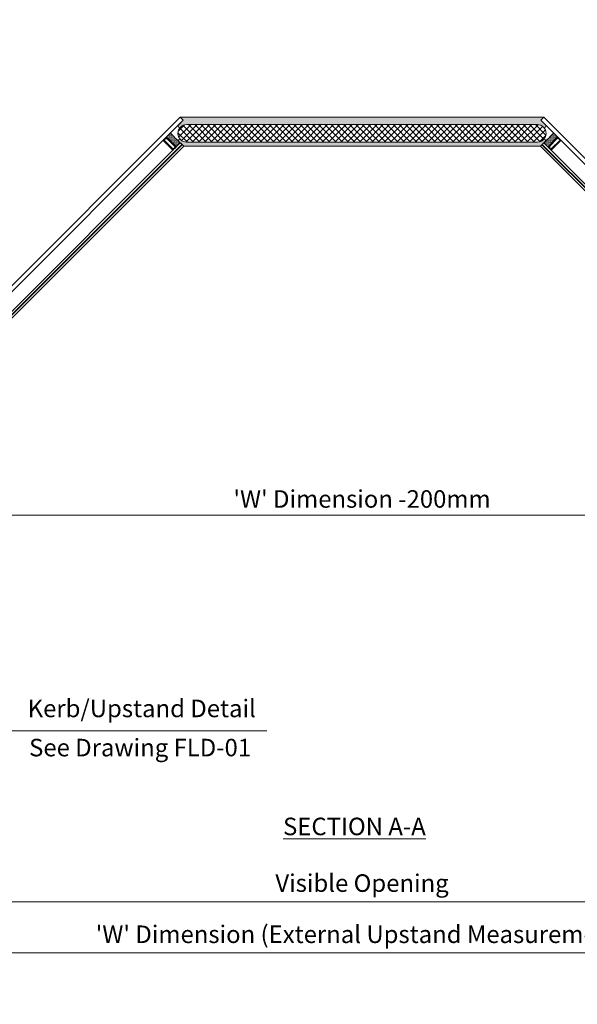
# Model space of a CAD drawing. Units: inches. Extents: x -4963 to 4512, y -556 to 3043.
# Drawn here: x 1033 to 1829, y -556 to 848 of the extents above; entities that cross this region are included whole.
import ezdxf
from ezdxf.lldxf.tags import DXFTag

# ---------------------------------------------------------------- set-up
doc = ezdxf.new("R2010")
doc.units = ezdxf.units.IN
doc.header["$MEASUREMENT"] = 0
for name, color, linetype, lineweight in [('NextGenRoof_1_10DETAILREF', 252, 'DASHDOT', 13), ('NextGenRoof_1_10DIMS', 30, 'Continuous', 13), ('NextGenRoof_1_10TXT', 30, 'Continuous', 13), ('NextGenRoof_1_2DIMS', 30, 'Continuous', 13), ('NextGenRoof_Glass', 4, 'Continuous', 9), ('NextGenRoof_Seals & Gaskets', 3, 'Continuous', 15), ('NextGenRoof_Structure Existing - By others', 53, 'Continuous', 25), ('NextGenRoof_Thermal Break', 2, 'Continuous', 25)]:
    doc.layers.add(name, color=color, linetype=linetype, lineweight=lineweight)
doc.styles.add('NextGenRoof', font='verdana.ttf')
doc.styles.add('NextGenRoof_1_10', font='verdana.ttf', dxfattribs={"height": 25})
tags = doc.linetypes.add('DASHDOT', pattern=[1, 0.5, -0.25, 0, -0.25]).pattern_tags.tags
tags[10:11] = [DXFTag(74, 4), DXFTag(75, 0), DXFTag(340, '0'), DXFTag(46, 1.0), DXFTag(50, 0.0), DXFTag(44, 0.0), DXFTag(45, 0.0)]
tags[8:9] = [DXFTag(74, 4), DXFTag(75, 0), DXFTag(340, '0'), DXFTag(46, 1.0), DXFTag(50, 0.0), DXFTag(44, 0.0), DXFTag(45, 0.0)]
tags[6:7] = [DXFTag(74, 4), DXFTag(75, 0), DXFTag(340, '0'), DXFTag(46, 1.0), DXFTag(50, 0.0), DXFTag(44, 0.0), DXFTag(45, 0.0)]
tags[4:5] = [DXFTag(74, 4), DXFTag(75, 0), DXFTag(340, '0'), DXFTag(46, 1.0), DXFTag(50, 0.0), DXFTag(44, 0.0), DXFTag(45, 0.0)]
doc.dimstyles.new('NextGenRoof_1_10', dxfattribs={"dimscale": 10, "dimtxt": 2.5, "dimasz": 2.5, "dimexe": 1, "dimexo": 1, "dimgap": 1, "dimtad": 1, "dimdec": 0, "dimzin": 0, "dimdsep": 46, "dimtxsty": 'NextGenRoof', "dimcen": 1, "dimclrd": 8, "dimclre": 8, "dimclrt": 256, "dimadec": 0, "dimazin": 0, "dimtfac": 1, "dimtdec": 0, "dimtofl": 0, "dimtmove": 0, "dimatfit": 3, "dimfxl": 1, "dimtfill": 1, "dimtfillclr": 256, "dimtolj": 1, "dimtzin": 0, "dimlwd": 9, "dimlwe": 9, "dimarcsym": 0})
pattern_1 = [(45, (-1521.559230740937, -50.21170496627812), (-4.419417382415921, 4.419417382415922), []), (135, (-1521.559230740937, -50.21170496627812), (-4.419417382415922, -4.419417382415921), [])]
pattern_2 = [(0, (-1521.559230740937, -50.21170496627812), (1.5625, 3.125), [0, -3.125])]
pattern_3 = [(44.99999999999999, (6810.611912508946, 26258.17826273197), (-0.2209708691207961, 0.6629126073623883), [0, -0.625])]

# ---------------------------------------------------------------- blocks, each defined once
blk = doc.blocks.new('*D6')
at = {"layer": 'Defpoints', "color": 0, "transparency": 16777216}
for p in [(2271.559225994795, 141.5773673557862), (771.5592338999815, 78.21170613729453), (2271.559225994795, 84.21170566663238)]:
    blk.add_point(p, dxfattribs=at)
at = {"layer": 'NextGenRoof_1_10DIMS', "color": 8, "lineweight": 9, "transparency": 16777216}
for p, q in [((771.5592338999815, 88.21170613729453), (771.5592338999815, 151.5773673557862)), ((796.5592338999815, 141.5773673557862), (2246.559225994795, 141.5773673557862)), ((2271.559225994795, 94.21170566663238), (2271.559225994795, 151.5773673557862))]:
    blk.add_line(p, q, dxfattribs=at)
at = {"layer": 'NextGenRoof_1_10DIMS', "color": 8, "transparency": 16777216}
for points in [[(796.5592338999815, 145.7440340224529), (796.5592338999815, 137.4107006891196), (771.5592338999815, 141.5773673557862)], [(2246.559225994795, 145.7440340224529), (2246.559225994795, 137.4107006891196), (2271.559225994795, 141.5773673557862)]]:
    blk.add_solid(points, dxfattribs=at)
at = {"layer": 'NextGenRoof_1_10DIMS', "transparency": 16777216, "insert": (1521.559229947388, 164.5978509017903), "char_height": 25, "attachment_point": 5, "style": 'NextGenRoof', "bg_fill": 3, "box_fill_scale": 1.25, "bg_fill_color": 256, "bg_fill_true_color": 13158600, "bg_fill_transparency": 0}
blk.add_mtext("\\A1;'W' Dimension -200mm", dxfattribs=at)
blk = doc.blocks.new('NextGenRoof Lantern_')
at = {"layer": 'NextGenRoof_Seals & Gaskets'}
h = blk.add_hatch(dxfattribs=at)
h.set_pattern_fill('ANSI37', color=256, scale=50)
h.set_pattern_definition(pattern_1)
h.paths.add_polyline_path([(-258.8406996128017, 644.6369290811375, 0.0007415008015714437), (-258.836964590567, 644.6406641006029, -0.1988574161398844), (-249.9999981352155, 648.299958746612), (250.0000050288706, 648.2998517209826, -0.1988574161353913), (258.8369699175153, 644.640553291999, 0.0007415008595083268), (258.8407049384427, 644.6368182706428, -0.4140898918424148), (258.840701155242, 626.9628813865244, 0.000741500856438823), (258.836966132731, 626.9591463667825, -0.1988574161337202), (249.9999996775892, 623.2998517209833), (-250.0000034864969, 623.2999587466126, -0.1988574161393364), (-258.8369683752758, 626.9592571757303, 0.0007415007895755523), (-258.840703395851, 626.9629921967341, -0.4140898918518529)])
h = blk.add_hatch(dxfattribs=at)
h.set_pattern_fill('ANSI37', color=256, scale=50)
h.set_pattern_definition(pattern_1)
h.paths.add_polyline_path([(258.8407022755564, 644.63687367596, -0.0007415008015714437), (258.8369672541212, 644.6406086962248, 0.1988574161398844), (250.0000015820465, 648.2999052337976), (-250.000001582051, 648.2999052337976, 0.1988574161353913), (-258.8369672539729, 644.6406086963777, -0.0007415008595083268), (-258.8407022756999, 644.636873675821, 0.4140898918424148), (-258.8407022756276, 626.9629367917021, -0.000741500856438823), (-258.8369672539161, 626.9592017711608, 0.1988574161337202), (-250.000001582051, 623.2999052337977), (250.0000015820465, 623.2999052337976, 0.1988574161393364), (258.8369672541025, 626.9592017713518, -0.0007415007895755523), (258.8407022754773, 626.9629367915562, 0.4140898918518529)])
h = blk.add_hatch(dxfattribs=at)
h.set_pattern_fill('DOTS', color=256, scale=50, style=0)
h.set_pattern_definition(pattern_2)
edge = h.paths.add_edge_path()
edge.add_line((259.1383245299769, 658.9930020089876), (-259.1383196554101, 658.9930002985125))
edge.add_line((-259.1383196554101, 658.9930002985125), (-254.895679496255, 654.7503603419749))
edge.add_line((-254.895679496255, 654.7503603419749), (-261.9230664098847, 647.7229734283453))
edge.add_arc((-260.0974817293295, 646.4639819059007), 2.217615629333733, 145.4084003277791, 304.5222030963453)
edge.add_arc((-250.0000015820512, 635.7999052337977), 12.49999999999989, 89.99999999999932, 135.0120967452733, ccw=False)
edge.add_line((-250.000001582051, 648.2999052337976), (250.0000015820465, 648.2999052337976))
edge.add_arc((250.0000015820466, 635.7999052337977), 12.49999999999989, 44.987903255487026, 90.0000000000004, ccw=False)
edge.add_arc((260.0981112899732, 645.8980181058663), 1.780888178022477, 225.0849786951409, 225.1913267605366)
edge.add_arc((260.096692942154, 646.464345386309), 2.218065170653244, 235.5839060063488, 394.5723293795075)
edge.add_line((261.9230711131835, 647.7229779290519), (254.8956857816217, 654.7503632606134))
edge.add_line((254.8956857816217, 654.7503632606134), (259.1383245299769, 658.9930020089876))
h = blk.add_hatch(dxfattribs=at)
h.set_pattern_fill('DOTS', color=256, scale=50, style=0)
h.set_pattern_definition(pattern_2)
edge = h.paths.add_edge_path()
edge.add_line((-259.1383187942749, 658.9930574778712), (259.1383253911, 658.9929448296286))
edge.add_line((259.1383253910999, 658.9929448296286), (254.8956843238025, 654.7503057812336))
edge.add_line((254.8956843238025, 654.7503057812336), (261.923069733211, 647.7229173633832))
edge.add_arc((260.0974847831671, 646.4639262317073), 2.217615629333733, 235.477784639421, 394.5915874079872, ccw=False)
edge.add_arc((250.00000235323, 635.7998517209829), 12.49999999999989, 404.987890990493, 449.999987735767)
edge.add_line((250.0000050288706, 648.2998517209826), (-249.9999981352155, 648.299958746612))
edge.add_arc((-250.0000008108563, 635.7999587466123), 12.49999999999989, 449.999987735766, 495.0120844802792)
edge.add_arc((-260.0981083572689, 645.8980737801937), 1.780888178022477, 314.8086609752297, 314.9150090406254, ccw=False)
edge.add_arc((-260.0966898882266, 646.4644010603329), 2.218065170653244, 145.4276583562588, 304.41608172941756, ccw=False)
edge.add_line((-261.9230677898443, 647.7230339940144), (-254.895680954062, 654.7504178213551))
edge.add_line((-254.8956809540619, 654.750417821355), (-259.1383187942749, 658.9930574778712))
h = blk.add_hatch(dxfattribs=at)
h.set_pattern_fill('DOTS', color=256, scale=10, angle=135, style=0)
h.set_pattern_definition(pattern_3)
h.paths.add_polyline_path([(-265.7228980477478, 617.6187149629302), (-265.7228725918178, 615.9104271606409), (-269.7392649500332, 611.8940348024205), (-269.603493092239, 611.7582629446313), (-259.1382957370713, 622.223460299799, -0.02764584195255232), (-266.5260144631895, 628.8364634294487, -0.02764584194545779), (-273.2804389472351, 636.3656035099627), (-283.7456363024041, 625.9004061547964), (-283.6098728739819, 625.7646427263692), (-279.5934805157692, 629.7810350845818), (-277.8851842281699, 629.7810011433523)])
h = blk.add_hatch(dxfattribs=at)
h.set_pattern_fill('DOTS', color=256, scale=10, angle=135, style=0)
h.set_pattern_definition(pattern_3)
h.paths.add_polyline_path([(265.7228949272196, 617.61865808461), (265.7228691056285, 615.9103702823262), (269.7392606041299, 611.8939770643921), (269.6034887172736, 611.758205235665), (259.1382936021948, 622.2234048309211, 0.02764584195255232), (266.5260137438345, 628.8364063792202, 0.02764584194545779), (273.2804398395018, 636.365545013941), (283.745634954582, 625.9003454186862), (283.6098714970994, 625.7645820193194), (279.5934799986007, 629.7809752372458), (277.8851837109941, 629.7809416616792)])
h = blk.add_hatch(dxfattribs=at)
h.set_pattern_fill('DOTS', color=256, scale=50, style=0)
h.set_pattern_definition(pattern_2)
h.paths.add_polyline_path([(-258.5726394222676, 621.6578173714247), (-261.3573910570904, 624.4425701984078, -0.9992586958274791), (-258.8407033958799, 626.962992196763, 0.1989672383391289), (-250.0000034864967, 623.2999587466126), (249.9999996775892, 623.2998517209833, 0.1989672383428561), (258.840701155252, 626.9628813865344, -0.997549654059976), (261.3616915427071, 624.4467768737306, -3417.562699509401), (261.3631595128814, 624.4482566601721, -0.00114849241467996), (261.3573877373343, 624.4424583106648), (254.3299952538335, 617.4150688356077), (-254.3300015820463, 617.4151777149198)])
h = blk.add_hatch(dxfattribs=at)
h.set_pattern_fill('DOTS', color=256, scale=50, style=0)
h.set_pattern_definition(pattern_2)
h.paths.add_polyline_path([(258.5726371663145, 621.6577620236263), (261.357389397217, 624.4425142545298, 0.9992586958274791), (258.8407022755061, 626.9629367915851, -0.1989672383391289), (250.0000015820463, 623.2999052337976), (-250.000001582051, 623.2999052337977, -0.1989672383428561), (-258.8407022756376, 626.9629367917121, 0.997549654059976), (-261.361693201668, 624.4468328185296, 3417.562699509401), (-261.3631611715255, 624.4483126052853, 0.00114849241467996), (-261.3573893972195, 624.4425142545426), (-254.3299984179405, 617.4151232752633), (254.3299984179509, 617.4151232752635)])
for p, q in [((-259.1383187942805, 658.993001159642), (-254.8956800459153, 654.7503624112779)), ((259.1383245299704, 658.9929456907582), (254.8956848734632, 654.7503078505365))]:
    blk.add_line(p, q)
at = {"layer": 'NextGenRoof_Glass'}
for p, q in [((-846.189291913948, 71.94206137406994), (-259.1383195541023, 658.9930003998204)), ((-841.9466531655837, 67.6994226257057), (-254.8956808057376, 654.7503616514571)), ((841.9465323341263, 67.6992424059787), (254.8956856332854, 654.7503070907155)), ((846.1891719906326, 71.94188024620068), (259.1383252897921, 658.9929449309366)), ((-259.1383170705187, 622.2234389663479), (-827.8045099554199, 53.55727941554191)), ((-257.017007350559, 620.1021290437724), (-825.6832002354597, 51.43596949296567)), ((-256.4513219256097, 619.5364436188231), (-825.1175148105104, 50.87028406801643)), ((256.451319215574, 619.5363887250954), (825.1173903767551, 50.87010745058805)), ((257.0170047616089, 620.102074028959), (825.6830759227901, 51.4357927544516)), ((259.1383149356377, 622.2233834974654), (827.8043860968193, 53.55710222295878)), ((-254.33000158205, 617.4151232752635), (-822.9961944669508, 48.74896372445679)), ((254.3299984179431, 617.4150688356071), (822.9960695791242, 48.74878756109975))]:
    blk.add_line(p, q, dxfattribs=at)
at = {"layer": 'NextGenRoof_Glass', "const_width": 0.8}
for points in [[(-825.3987340467795, 51.15147629821218), (-256.7325260767868, 619.8176509341099)], [(825.3986096732137, 51.15129962058846), (256.7325234269438, 619.81759598019)]]:
    blk.add_lwpolyline(points, dxfattribs=at)
at = {"layer": 'NextGenRoof_Seals & Gaskets'}
for p, q in [((-254.8956824890934, 654.7503599681011), (-261.923067820675, 647.7229746365197)), ((259.1383245299704, 658.9929456907582), (-259.1383187942744, 658.9930574778712)), ((-259.1383187942805, 658.993001159642), (259.1383245299764, 658.9930020089876)), ((-254.8956800459166, 654.7503624112779), (-259.1383187942805, 658.993001159642)), ((250.0000050288706, 648.2998517209826), (-249.9999981352155, 648.299958746612)), ((-250.000001582051, 648.2999052337976), (250.0000015820465, 648.2999052337976)), ((254.8956848734645, 654.7503078505365), (259.1383245299704, 658.9929456907582)), ((254.8956873166408, 654.7503054073591), (261.9230711440017, 647.7229185715573)), ((-261.3573893972139, 624.4425142545371), (-254.3299984179403, 617.4151232752635)), ((-254.33000158205, 617.4151232752635), (-258.5726403304138, 621.657762023627)), ((-250.0000034864969, 623.2999587466126), (249.9999996775892, 623.2998517209833)), ((250.0000015820465, 623.2999052337976), (-250.000001582051, 623.2999052337977)), ((261.3573877373286, 624.4424583106593), (254.3299952538333, 617.4150688356078)), ((254.3299984179431, 617.4150688356071), (258.5726380744489, 621.6577066758284)), ((254.3299984179431, 617.4150688356071), (-254.3300015820442, 617.4151777149198)), ((-254.33000158205, 617.4151232752635), (254.3299984179489, 617.4151232752635))]:
    blk.add_line(p, q, dxfattribs=at)
for centre, radius, start, end in [((-250.000001582051, 635.7999052337976), 12.5, 90, 270), ((-260.0981112899994, 646.4636958305149), 2.217260728837133, 145.3930746754024, 304.6069215606105), ((250.0000023532299, 635.7998517209828), 12.5, 269.9999877357664, 89.99998773576635), ((260.0981143437758, 646.4636401561868), 2.217260728837133, 235.3930661751559, 34.60691306036393), ((89.42127194430964, 984.9251711910894), 503.0371096181814, 223.8609272841763, 226.1390727157854), ((-89.42119644242082, 984.925190331817), 503.0371096181814, 313.860915019981, 316.1390604515901), ((-260.0981112899995, 625.7017923617515), 1.780888178022224, 44.9999999999905, 224.9999999999905), ((260.0981098996643, 625.7017366874238), 1.780888178022224, 314.9999877357758, 134.9999877357758)]:
    blk.add_arc(centre, radius, start, end, dxfattribs=at)
at = {"layer": 'NextGenRoof_Thermal Break'}
for p, q in [((-277.0139740270249, 619.1687438794117), (-283.7456363024055, 625.9004061547923)), ((-283.6042083375421, 625.770307262809), (-279.5934805157669, 629.7810350845846)), ((-283.5985438011023, 625.7646427263692), (-283.6042083375421, 625.770307262809)), ((-279.5901762028436, 629.7730103246279), (-283.5985438011023, 625.7646427263692)), ((-282.3314156593617, 626.183253655149), (-280.1736318855194, 628.3410374289917)), ((-276.1654399553247, 620.017277951112), (-282.3314156593617, 626.183253655149)), ((-280.1736318855194, 628.3410374289917), (-278.4929167193411, 628.3410037115125)), ((-279.5934805157669, 629.7810350845846), (-277.8964460898453, 629.7810013671058)), ((-277.8997335440292, 629.7730271833673), (-279.5901762028436, 629.7730103246279)), ((-278.4929167193411, 628.3410037115125), (-267.1628955355211, 617.0109825276929)), ((-265.7228978799283, 617.6074531571887), (-277.8917593602907, 629.7763146375512)), ((-277.8884719061068, 629.7842888212897), (-265.7149236961902, 617.6107406113726)), ((-276.2785620967281, 619.5647556680203), (-277.0139740270249, 619.1687438794117)), ((-276.3351568849087, 618.4899267372955), (-275.9391450963001, 619.2253386675923)), ((-269.6034930922417, 611.7582629446285), (-276.3351568849087, 618.4899267372955)), ((-275.9391450963001, 619.2253386675923), (-276.2785620967281, 619.5647556680203)), ((-276.1654399553252, 619.6778778094238), (-276.1654399553247, 620.017277951112)), ((-275.8260229548971, 619.3384608089957), (-276.1654399553252, 619.6778778094238)), ((-275.4866228132084, 619.3384608089957), (-275.8260229548971, 619.3384608089957)), ((-269.3206455918851, 613.1724835876723), (-275.4866228132084, 619.3384608089957)), ((277.8884713896347, 629.7842293389128), (265.7149205739551, 617.6106837347594)), ((265.7228947569895, 617.6073962788686), (277.8917588421118, 629.7762551544706)), ((278.492915893932, 628.3409440997535), (267.1628922849071, 617.0109253411396)), ((269.3206415196354, 613.1724259392499), (275.4866200607938, 619.3384018407379)), ((269.6034887172764, 611.7582052356622), (276.3351539508643, 618.489867587408)), ((275.4866200607938, 619.3384018407379), (275.8260202024825, 619.3384017680888)), ((275.8260202024825, 619.3384017680888), (276.1654372755631, 619.6778186958643)), ((275.9391423196715, 619.2252796024715), (276.2785593927522, 619.5646965302469)), ((276.3351539508643, 618.489867587408), (275.9391423196715, 619.2252796024715)), ((276.1654373482118, 620.0172188375525), (282.3314143720834, 626.1831932217545)), ((276.1654372755631, 619.6778186958643), (276.1654373482118, 620.0172188375525)), ((276.2785593927522, 619.5646965302469), (277.0139712382822, 619.1686845842224)), ((277.0139712382822, 619.1686845842224), (283.7456349545834, 625.9003454186822)), ((279.5934799985984, 629.7809752372485), (277.8964455726696, 629.780941883022)), ((277.8997330251466, 629.7729676985798), (279.5901756839574, 629.7729504779991)), ((280.1736310601175, 628.3409774574736), (278.492915893932, 628.3409440997535)), ((279.5901756839574, 629.7729504779991), (283.5985424242198, 625.7645820217443)), ((283.6042069618721, 625.7702465569716), (279.5934799985984, 629.7809752372485)), ((282.3314143720834, 626.1831932217545), (280.1736310601175, 628.3409774574736)), ((283.5985424242198, 625.7645820217443), (283.6042069618721, 625.7702465569716)), ((-269.7392565206649, 611.9053554459317), (-265.7308889224062, 615.9137230441904)), ((-269.7336004135948, 611.8996993388616), (-269.7392565206649, 611.9053554459317)), ((-265.7228725918192, 615.9104271606368), (-269.7336004135948, 611.8996993388616)), ((-267.1628618180423, 615.3302673615151), (-269.3206455918851, 613.1724835876723)), ((-267.1628955355211, 617.0109825276929), (-267.1628618180423, 615.3302673615151)), ((-265.7308889224062, 615.9137230441904), (-265.7308720636668, 617.6041657030048)), ((-265.7228978799283, 617.6074531571887), (-265.7228725918192, 615.9104271606368)), ((265.7228947569895, 617.6073962788686), (265.7228691056299, 615.9103702823221)), ((265.7228691056299, 615.9103702823221), (269.733596068904, 611.8996416020457)), ((265.7308854369223, 615.9136661641598), (265.7308689400243, 617.6041088229779)), ((269.7392521771848, 611.9052977079051), (265.7308854369223, 615.9136661641598)), ((267.1628922849071, 617.0109253411396), (267.162858207669, 615.3302101749689)), ((267.162858207669, 615.3302101749689), (269.3206415196354, 613.1724259392499)), ((269.733596068904, 611.8996416020457), (269.7392521771848, 611.9052977079051))]:
    blk.add_line(p, q, dxfattribs=at)
blk = doc.blocks.new('*D31')
at = {"layer": 'Defpoints', "color": 0, "transparency": 16777216}
for p in [(2371.559227576839, 4.547490760975819), (671.5592320876035, -20.71409182654563), (2371.559227576839, -482.7764856875868)]:
    blk.add_point(p, dxfattribs=at)
at = {"layer": 'NextGenRoof_1_10DIMS', "color": 8, "lineweight": 9, "transparency": 16777216}
for p, q in [((2371.559227576839, -5.452509239024181), (2371.559227576839, -492.7764856875867)), ((671.5592320876035, -30.71409182654563), (671.5592320876035, -492.7764856875868)), ((696.5592320876035, -482.7764856875868), (2346.559227576839, -482.7764856875868))]:
    blk.add_line(p, q, dxfattribs=at)
at = {"layer": 'NextGenRoof_1_10DIMS', "color": 8, "transparency": 16777216}
for points in [[(696.5592320876035, -478.6098190209201), (696.5592320876035, -486.9431523542535), (671.5592320876035, -482.7764856875868)], [(2346.559227576839, -478.6098190209201), (2346.559227576839, -486.9431523542535), (2371.559227576839, -482.7764856875868)]]:
    blk.add_solid(points, dxfattribs=at)
at = {"layer": 'NextGenRoof_1_10DIMS', "transparency": 16777216, "insert": (1521.559229832221, -456.2553305499105), "char_height": 25, "attachment_point": 5, "style": 'NextGenRoof', "bg_fill": 3, "box_fill_scale": 1.25, "bg_fill_color": 256, "bg_fill_true_color": 13158600, "bg_fill_transparency": 0}
blk.add_mtext("\\A1;'W' Dimension (External Upstand Measurement)", dxfattribs=at)
blk = doc.blocks.new('*D32')
at = {"layer": 'Defpoints', "color": 0, "transparency": 16777216}
for p in [(771.5592050738828, -272.7883232948118), (2271.559256407988, -272.7883232948116), (2271.559256407988, -409.8911662120802)]:
    blk.add_point(p, dxfattribs=at)
at = {"layer": 'NextGenRoof_1_10DIMS', "color": 8, "lineweight": 9, "transparency": 16777216}
for p, q in [((771.5592050738828, -282.7883232948118), (771.5592050738828, -419.8911662120802)), ((2271.559256407988, -282.7883232948116), (2271.559256407988, -419.8911662120802)), ((796.5592050738828, -409.8911662120802), (2246.559256407988, -409.8911662120802))]:
    blk.add_line(p, q, dxfattribs=at)
at = {"layer": 'NextGenRoof_1_10DIMS', "color": 8, "transparency": 16777216}
for points in [[(796.5592050738828, -405.7244995454136), (796.5592050738828, -414.0578328787469), (771.5592050738828, -409.8911662120802)], [(2246.559256407988, -405.7244995454136), (2246.559256407988, -414.0578328787469), (2271.559256407988, -409.8911662120802)]]:
    blk.add_solid(points, dxfattribs=at)
at = {"layer": 'NextGenRoof_1_10DIMS', "transparency": 16777216, "insert": (1521.559230740935, -383.2776672194677), "char_height": 25, "attachment_point": 5, "style": 'NextGenRoof', "bg_fill": 3, "box_fill_scale": 1.25, "bg_fill_color": 256, "bg_fill_true_color": 13158600, "bg_fill_transparency": 0}
blk.add_mtext('\\A1;Visible Opening', dxfattribs=at)

msp = doc.modelspace()

# ---------------------------------------------------------------- linework, layer by layer
at = {"layer": 'NextGenRoof_1_10DETAILREF'}
msp.add_line((1385.828541925495, -165.9049276909885), (899.7989182260317, -165.9049276909883), dxfattribs=at)

# ---------------------------------------------------------------- texts
at = {"layer": 'NextGenRoof_1_10TXT', "linetype": 'Continuous', "lineweight": 0, "insert": (1510.670263037722, -302.4736688833048), "char_height": 25, "width": 301.5805555555555, "attachment_point": 5, "style": 'NextGenRoof'}
msp.add_mtext('{\\LSECTION A-A}', dxfattribs=at)
at = {"layer": 'NextGenRoof_1_2DIMS', "char_height": 25, "width": 500.0368394929537, "attachment_point": 1, "style": 'NextGenRoof_1_10'}
for s, insert in [('Kerb/Upstand Detail', (1044.702396765538, -121.6591707669557)), ('See Drawing FLD-01', (1046.772383583077, -177.4965497311912))]:
    msp.add_mtext(s, dxfattribs=dict(at, insert=insert))

# ---------------------------------------------------------------- dimensions: what is measured, and where the dimension line sits
at = {"layer": 'NextGenRoof_1_10DIMS'}
dim = msp.add_linear_dim(base=(2271.559225994795, 141.5773673557862), p1=(771.5592338999815, 78.21170613729453), p2=(2271.559225994795, 84.21170566663238), text="'W' Dimension -200mm", dimstyle='NextGenRoof_1_10', dxfattribs=at)
dim.commit()
dim.dimension.update_dxf_attribs({"geometry": '*D6', "text_midpoint": (1521.559229947388, 164.5978509017903)})

# ---------------------------------------------------------------- next in the draw order: block references
msp.add_blockref('NextGenRoof Lantern_', (1521.559230740937, 50.21170496627812))

# ---------------------------------------------------------------- next in the draw order: dimensions: what is measured, and where the dimension line sits
dim = msp.add_linear_dim(base=(2371.559227576839, -482.7764856875868), p1=(671.5592320876035, -20.71409182654563), p2=(2371.559227576839, 4.547490760975819), text="'W' Dimension (External Upstand Measurement)", dimstyle='NextGenRoof_1_10', dxfattribs=at)
dim.commit()
dim.dimension.update_dxf_attribs({"geometry": '*D31', "text_midpoint": (1521.559229832221, -456.2553305499105)})

# ---------------------------------------------------------------- next in the draw order: dimensions: what is measured, and where the dimension line sits
dim = msp.add_linear_dim(base=(2271.559256407988, -409.8911662120802), p1=(771.5592050738828, -272.7883232948118), p2=(2271.559256407988, -272.7883232948116), text='Visible Opening', dimstyle='NextGenRoof_1_10', dxfattribs=at)
dim.commit()
dim.dimension.update_dxf_attribs({"geometry": '*D32', "text_midpoint": (1521.559230740935, -383.2776672194677)})

# ---------------------------------------------------------------- next in the draw order: hatches: boundary and pattern name
at = {"layer": 'NextGenRoof_Structure Existing - By others'}
h = msp.add_hatch(dxfattribs=at)
h.set_pattern_fill('ANSI31', color=256, scale=100)
h.set_pattern_definition([(45, (0, 0), (-8.838834764831844, 8.838834764831844), [])])
edge = h.paths.add_edge_path()
edge.add_line((2271.559226278957, 41.71170386998364), (2288.555349494525, 41.7117004325511))
edge.add_line((2288.555349494525, 41.7117004325511), (2371.559227576839, 41.7117004325511))
edge.add_line((2371.559227576839, 41.7117004325511), (2371.559227576839, -32.61671891059945))
edge.add_line((2371.559227576839, -32.61671891059946), (2445.730800452095, -106.7882917858564))
edge.add_line((2445.730800452095, -106.7882917858564), (2586.559227576836, -106.7882917858537))
edge.add_line((2586.559227576836, -106.7882917858537), (2586.559227576839, -287.7882917858565))
edge.add_line((2586.559227576839, -287.7882917858565), (2271.559257746892, -287.7882917858565))
edge.add_line((2271.559257746892, -287.7882917858565), (2271.559227570701, 50.21170496627809))
edge = h.paths.add_edge_path()
edge.add_line((771.5592352029131, 41.71170386998386), (754.5631119873456, 41.71170043255135))
edge.add_line((754.5631119873456, 41.71170043255135), (754.5859283608793, 41.71170085716896))
edge.add_line((754.5859283608793, 41.71170085716896), (671.559222555712, 41.71168817968953))
edge.add_line((671.559222555712, 41.71168817968953), (671.5592339050345, -32.61671891059893))
edge.add_line((671.5592339050345, -32.61671891059893), (597.3876610297793, -106.788291785856))
edge.add_line((597.3876610297793, -106.788291785856), (456.5592339050309, -106.788291785856))
edge.add_line((456.5592339050309, -106.788291785856), (456.5592339050309, -287.788291785856))
edge.add_line((456.5592339050309, -287.788291785856), (771.5592037349779, -287.7882917858562))
edge.add_line((771.5592037349779, -287.7882917858562), (771.5592339111694, 50.21170496627832))
h.paths.add_polyline_path([(3914.57531748688, 1226.124082634582), (3914.575314043797, 1209.100024397483), (3914.575307599062, 1126.123945914942), (3988.903714689352, 1126.123945914942), (4063.075287564609, 1051.952373039687), (4063.075287564609, 911.1240211512068), (4244.075287564609, 911.1239459149388), (4244.075443097917, 1226.123915744846)])
edge = h.paths.add_edge_path()
edge.add_line((3914.575290519799, 2226.123938159886), (3914.575293962881, 2243.147996396985))
edge.add_line((3914.575293962881, 2243.147996396985), (3914.575293962881, 2326.123939586747))
edge.add_line((3914.575293962881, 2326.123939586747), (3988.903714689353, 2326.123939586747))
edge.add_line((3988.903714689353, 2326.123939586747), (4063.07528756461, 2400.295512462003))
edge.add_line((4063.07528756461, 2400.295512462003), (4063.07528756461, 2541.123939586747))
edge.add_line((4063.07528756461, 2541.123939586747), (4244.07528756461, 2541.123939586747))
edge.add_line((4244.07528756461, 2541.123939586747), (4244.075315681669, 2226.123969756803))
edge.add_line((4244.075315681669, 2226.123969756803), (3906.075290812496, 2226.124038116643))

doc.saveas('drawing.dxf')
